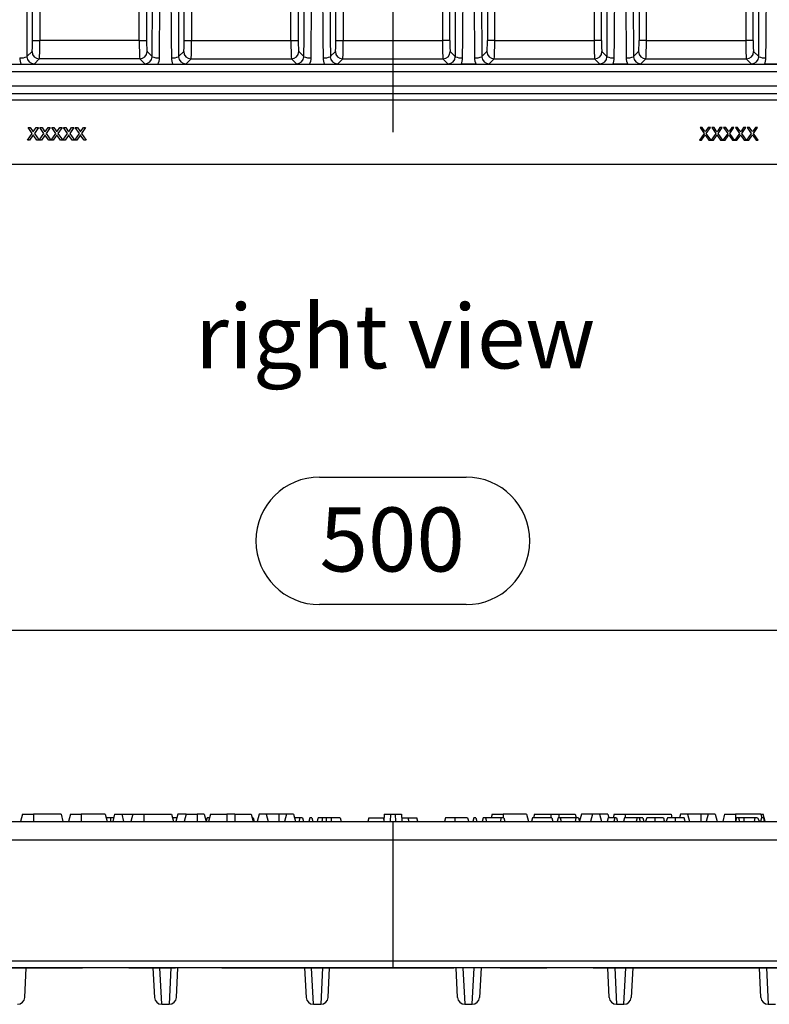
# Model space of a CAD drawing. Units: millimetres. Extents: x 35 to 2065, y 35 to 1450.
# Drawn here: x 401 to 606, y 672 to 941 of the extents above; entities that cross this region are included whole.
import ezdxf

# ---------------------------------------------------------------- set-up
doc = ezdxf.new("R2010")
doc.units = ezdxf.units.MM
doc.header["$LTSCALE"] = 5
doc.linetypes.add('CENTERX2', pattern=[20.32, 12.7, -2.54, 2.54, -2.54])
for name, color, linetype in [('HAURATON_CENTERLINE', 60, 'CENTERX2'), ('HAURATON_DIMENSIONING', 1, 'Continuous'), ('HAURATON_TEXT', 40, 'Continuous')]:
    doc.layers.add(name, color=color, linetype=linetype)
doc.layers.add('HAURATON_PRODUCT_CONTOUR', color=7, linetype='Continuous', lineweight=25)
doc.styles.add('SLDTEXTSTYLE2', font='ARIAL.TTF', dxfattribs={"width": 0.948})
doc.dimstyles.new('SLDDIMSTYLE0', dxfattribs={"dimtxt": 17.5, "dimasz": 17.5, "dimexe": 0, "dimexo": 0.0625, "dimgap": 4.375, "dimtad": 1, "dimdec": 0, "dimrnd": 1e-09, "dimzin": 12, "dimdsep": 46, "dimtxsty": 'SLDTEXTSTYLE2', "dimsah": 1, "dimcen": 0.09, "dimadec": 0, "dimazin": 3, "dimtfac": 1, "dimtdec": 0, "dimtofl": 0, "dimtmove": 0, "dimatfit": 3, "dimfxl": 1, "dimfrac": 2, "dimtolj": 1, "dimtzin": 12, "dimarcsym": 0})

# ---------------------------------------------------------------- blocks, each defined once
blk = doc.blocks.new('_D')
at = {"layer": 'HAURATON_DIMENSIONING'}
for p, q in [((482.78, 816.11), (522.88, 816.11)), ((522.88, 781.23), (482.78, 781.23)), ((252.83, 681.96), (252.83, 779.26)), ((752.83, 681.96), (752.83, 779.26)), ((252.83, 774.26), (752.83, 774.26))]:
    blk.add_line(p, q, dxfattribs=at)
for centre, start, end in [((482.78, 798.67), 90, 270), ((522.88, 798.67), 270, 90)]:
    blk.add_arc(centre, 17.44, start, end, dxfattribs=at)
for points in [[(252.83, 774.26), (270.33, 771.57), (270.33, 776.95)], [(752.83, 774.26), (735.33, 776.95), (735.33, 771.57)]]:
    blk.add_solid(points, dxfattribs=at)
at = {"layer": 'HAURATON_DIMENSIONING', "insert": (482.78, 807.8), "char_height": 17.5, "attachment_point": 1, "style": 'SLDTEXTSTYLE2'}
blk.add_mtext('500', dxfattribs=at)

msp = doc.modelspace()

# ---------------------------------------------------------------- linework, layer by layer
at = {"layer": 'HAURATON_CENTERLINE'}
for p, q in [((502.83, 1278.71), (502.83, 901.71)), ((502.83, 721.96), (502.83, 681.96)), ((252.83, 681.96), (752.83, 681.96))]:
    msp.add_line(p, q, dxfattribs=at)
at = {"layer": 'HAURATON_PRODUCT_CONTOUR'}
for p, q in [((404.27, 935.44), (404.27, 1082.5)), ((406.26, 1084.4), (406.26, 935.44)), ((433.45, 935.44), (433.45, 1084.4)), ((435.45, 1082.5), (435.45, 935.44)), ((445.77, 935.44), (445.77, 1082.5)), ((447.76, 1084.4), (447.76, 935.44)), ((474.95, 935.44), (474.95, 1084.4)), ((476.95, 1082.5), (476.95, 935.44)), ((487.27, 935.44), (487.27, 1082.5)), ((489.26, 1084.4), (489.26, 935.44)), ((516.4, 1084.4), (516.4, 935.44)), ((518.4, 935.44), (518.4, 1082.5)), ((528.72, 1082.5), (528.72, 935.44)), ((530.71, 935.44), (530.71, 1084.4)), ((557.9, 1084.4), (557.9, 935.44)), ((559.9, 935.44), (559.9, 1082.5)), ((570.22, 1082.5), (570.22, 935.44)), ((572.21, 935.44), (572.21, 1084.4)), ((599.4, 1084.4), (599.4, 935.44)), ((601.4, 935.44), (601.4, 1082.5)), ((404.27, 935.44), (406.26, 935.44)), ((433.45, 935.44), (406.26, 935.44)), ((433.45, 935.44), (435.45, 935.44)), ((445.77, 935.44), (447.76, 935.44)), ((447.76, 935.44), (474.95, 935.44)), ((474.95, 935.44), (476.95, 935.44)), ((487.27, 935.44), (489.26, 935.44)), ((489.26, 935.44), (516.4, 935.44)), ((518.4, 935.44), (516.4, 935.44)), ((530.71, 935.44), (528.72, 935.44)), ((530.71, 935.44), (557.9, 935.44)), ((559.9, 935.44), (557.9, 935.44)), ((572.21, 935.44), (570.22, 935.44)), ((572.21, 935.44), (599.4, 935.44)), ((601.4, 935.44), (599.4, 935.44)), ((402.73, 931.06), (404.12, 932.44)), ((435.6, 932.44), (436.98, 931.06)), ((444.23, 931.06), (445.62, 932.44)), ((477.1, 932.44), (478.48, 931.06)), ((485.73, 931.06), (487.12, 932.44)), ((519.93, 931.06), (518.55, 932.44)), ((528.57, 932.44), (527.18, 931.06)), ((561.43, 931.06), (560.05, 932.44)), ((570.07, 932.44), (568.68, 931.06)), ((602.93, 931.06), (601.55, 932.44)), ((637.18, 928.96), (368.49, 928.96)), ((397.04, 928.97), (401.17, 928.97)), ((406.11, 930.44), (404.76, 929.09)), ((433.6, 930.44), (406.11, 930.44)), ((434.95, 929.09), (433.6, 930.44)), ((438.54, 928.97), (442.67, 928.97)), ((447.61, 930.44), (446.26, 929.09)), ((447.61, 930.44), (475.1, 930.44)), ((476.45, 929.09), (475.1, 930.44)), ((480.04, 928.97), (484.17, 928.97)), ((489.11, 930.44), (487.76, 929.09)), ((489.11, 930.44), (516.55, 930.44)), ((516.55, 930.44), (517.9, 929.09)), ((525.62, 928.97), (521.49, 928.97)), ((529.21, 929.09), (530.56, 930.44)), ((530.56, 930.44), (558.05, 930.44)), ((558.05, 930.44), (559.4, 929.09)), ((567.12, 928.97), (562.99, 928.97)), ((570.71, 929.09), (572.06, 930.44)), ((572.06, 930.44), (599.55, 930.44)), ((599.55, 930.44), (600.9, 929.09)), ((608.62, 928.97), (604.49, 928.97)), ((370.89, 926.96), (634.77, 926.96)), ((375.45, 920.96), (630.21, 920.96)), ((628.75, 922.96), (376.91, 922.96)), ((377.78, 919.22), (627.89, 919.22)), ((402.85, 908.21), (404.15, 910.09)), ((403.03, 911.71), (403.63, 911.71)), ((404.15, 910.09), (403.03, 911.71)), ((403.63, 911.71), (404.24, 910.82)), ((404.65, 910.82), (405.26, 911.71)), ((405.86, 911.71), (404.75, 910.09)), ((404.75, 910.09), (406.04, 908.21)), ((405.26, 911.71), (405.86, 911.71)), ((406.08, 908.21), (407.38, 910.09)), ((406.26, 911.71), (406.86, 911.71)), ((407.38, 910.09), (406.26, 911.71)), ((406.86, 911.71), (407.47, 910.82)), ((407.88, 910.82), (408.49, 911.71)), ((409.09, 911.71), (407.98, 910.09)), ((407.98, 910.09), (409.27, 908.21)), ((408.49, 911.71), (409.09, 911.71)), ((409.31, 908.21), (410.61, 910.09)), ((409.49, 911.71), (410.09, 911.71)), ((410.61, 910.09), (409.49, 911.71)), ((410.09, 911.71), (410.7, 910.82)), ((411.11, 910.82), (411.72, 911.71)), ((412.32, 911.71), (411.21, 910.09)), ((411.21, 910.09), (412.5, 908.21)), ((411.72, 911.71), (412.32, 911.71)), ((412.55, 908.21), (413.84, 910.09)), ((412.72, 911.71), (413.32, 911.71)), ((413.84, 910.09), (412.72, 911.71)), ((413.32, 911.71), (413.93, 910.82)), ((414.34, 910.82), (414.95, 911.71)), ((415.55, 911.71), (414.44, 910.09)), ((414.44, 910.09), (415.73, 908.21)), ((414.95, 911.71), (415.55, 911.71)), ((415.78, 908.21), (417.07, 910.09)), ((415.96, 911.71), (416.55, 911.71)), ((417.07, 910.09), (415.96, 911.71)), ((416.55, 911.71), (417.16, 910.82)), ((417.57, 910.82), (418.18, 911.71)), ((418.78, 911.71), (417.67, 910.09)), ((417.67, 910.09), (418.96, 908.21)), ((418.18, 911.71), (418.78, 911.71)), ((588, 910.09), (586.7, 908.21)), ((587.48, 911.71), (586.88, 911.71)), ((586.88, 911.71), (588, 910.09)), ((588.09, 910.82), (587.48, 911.71)), ((589.11, 911.71), (588.5, 910.82)), ((588.59, 910.09), (589.71, 911.71)), ((589.89, 908.21), (588.59, 910.09)), ((589.71, 911.71), (589.11, 911.71)), ((591.23, 910.09), (589.93, 908.21)), ((590.72, 911.71), (590.11, 911.71)), ((590.11, 911.71), (591.23, 910.09)), ((591.32, 910.82), (590.72, 911.71)), ((592.34, 911.71), (591.73, 910.82)), ((591.83, 910.09), (592.94, 911.71)), ((593.12, 908.21), (591.83, 910.09)), ((592.94, 911.71), (592.34, 911.71)), ((594.46, 910.09), (593.16, 908.21)), ((593.95, 911.71), (593.34, 911.71)), ((593.34, 911.71), (594.46, 910.09)), ((594.55, 910.82), (593.95, 911.71)), ((595.58, 911.71), (594.96, 910.82)), ((595.06, 910.09), (596.17, 911.71)), ((596.35, 908.21), (595.06, 910.09)), ((596.17, 911.71), (595.58, 911.71)), ((597.69, 910.09), (596.39, 908.21)), ((597.18, 911.71), (596.57, 911.71)), ((596.57, 911.71), (597.69, 910.09)), ((597.79, 910.82), (597.18, 911.71)), ((598.81, 911.71), (598.2, 910.82)), ((598.29, 910.09), (599.4, 911.71)), ((599.58, 908.21), (598.29, 910.09)), ((599.4, 911.71), (598.81, 911.71)), ((600.92, 910.09), (599.63, 908.21)), ((600.41, 911.71), (599.8, 911.71)), ((599.8, 911.71), (600.92, 910.09)), ((601.02, 910.82), (600.41, 911.71)), ((602.04, 911.71), (601.43, 910.82)), ((601.52, 910.09), (602.63, 911.71)), ((602.81, 908.21), (601.52, 910.09)), ((602.63, 911.71), (602.04, 911.71)), ((403.46, 908.21), (402.85, 908.21)), ((404.28, 909.41), (403.46, 908.21)), ((405.44, 908.21), (404.59, 909.45)), ((406.04, 908.21), (405.44, 908.21)), ((406.69, 908.21), (406.08, 908.21)), ((407.51, 909.41), (406.69, 908.21)), ((408.67, 908.21), (407.82, 909.45)), ((409.27, 908.21), (408.67, 908.21)), ((409.92, 908.21), (409.31, 908.21)), ((410.74, 909.41), (409.92, 908.21)), ((411.91, 908.21), (411.05, 909.45)), ((412.5, 908.21), (411.91, 908.21)), ((413.15, 908.21), (412.55, 908.21)), ((413.98, 909.41), (413.15, 908.21)), ((415.14, 908.21), (414.28, 909.45)), ((415.73, 908.21), (415.14, 908.21)), ((416.38, 908.21), (415.78, 908.21)), ((417.21, 909.41), (416.38, 908.21)), ((418.37, 908.21), (417.51, 909.45)), ((418.96, 908.21), (418.37, 908.21)), ((586.7, 908.21), (587.3, 908.21)), ((587.3, 908.21), (588.15, 909.45)), ((588.46, 909.41), (589.29, 908.21)), ((589.29, 908.21), (589.89, 908.21)), ((589.93, 908.21), (590.53, 908.21)), ((590.53, 908.21), (591.38, 909.45)), ((591.69, 909.41), (592.52, 908.21)), ((592.52, 908.21), (593.12, 908.21)), ((593.16, 908.21), (593.76, 908.21)), ((593.76, 908.21), (594.61, 909.45)), ((594.92, 909.41), (595.75, 908.21)), ((595.75, 908.21), (596.35, 908.21)), ((596.39, 908.21), (596.99, 908.21)), ((596.99, 908.21), (597.84, 909.45)), ((598.15, 909.41), (598.98, 908.21)), ((598.98, 908.21), (599.58, 908.21)), ((599.63, 908.21), (600.22, 908.21)), ((600.22, 908.21), (601.07, 909.45)), ((601.38, 909.41), (602.21, 908.21)), ((602.21, 908.21), (602.81, 908.21)), ((330.59, 901.71), (675.07, 901.71)), ((330.86, 721.96), (502.08, 721.96)), ((401.52, 723.96), (400.98, 721.96)), ((401.52, 723.96), (404.48, 723.96)), ((404.48, 723.96), (404.48, 721.96)), ((412.05, 723.96), (404.48, 723.96)), ((412.05, 723.96), (412.58, 721.96)), ((414.62, 723.96), (414.08, 721.96)), ((414.62, 723.96), (417.58, 723.96)), ((417.58, 723.96), (417.58, 721.96)), ((424.15, 723.96), (417.58, 723.96)), ((424.15, 723.96), (424.68, 721.96)), ((425.59, 722.96), (424.41, 722.96)), ((426.45, 722.96), (425.59, 722.96)), ((426.72, 723.96), (426.18, 721.96)), ((426.72, 723.96), (428.65, 723.96)), ((428.65, 723.96), (429.18, 721.96)), ((428.65, 723.96), (431.72, 723.96)), ((431.72, 723.96), (431.18, 721.96)), ((431.72, 723.96), (434.68, 723.96)), ((434.68, 723.96), (434.68, 721.96)), ((434.68, 723.96), (442.25, 723.96)), ((442.25, 723.96), (442.78, 721.96)), ((443.75, 722.96), (442.51, 722.96)), ((444.02, 723.96), (443.48, 721.96)), ((446.32, 723.96), (444.02, 723.96)), ((446.32, 723.96), (445.78, 721.96)), ((446.32, 723.96), (449.28, 723.96)), ((449.28, 723.96), (449.28, 721.96)), ((451.25, 723.96), (449.28, 723.96)), ((451.25, 723.96), (451.78, 721.96)), ((452.02, 722.96), (451.77, 722.02)), ((452.61, 722.96), (452.02, 722.96)), ((452.92, 723.96), (452.38, 721.96)), ((452.65, 722.96), (452.61, 722.96)), ((452.61, 722.96), (452.63, 722.88)), ((452.92, 723.96), (457.38, 723.96)), ((457.38, 723.96), (457.38, 721.96)), ((459.58, 723.96), (457.38, 723.96)), ((459.58, 723.96), (459.58, 721.96)), ((459.58, 723.96), (464.05, 723.96)), ((464.05, 723.96), (464.58, 721.96)), ((464.65, 722.96), (464.31, 722.96)), ((464.65, 722.96), (464.92, 721.96)), ((466.22, 723.96), (465.68, 721.96)), ((468.15, 723.96), (466.22, 723.96)), ((468.15, 723.96), (468.68, 721.96)), ((471.68, 723.96), (468.15, 723.96)), ((471.68, 723.96), (471.68, 721.96)), ((473.72, 723.96), (471.68, 723.96)), ((473.72, 723.96), (473.18, 721.96)), ((475.65, 723.96), (473.72, 723.96)), ((475.65, 723.96), (476.18, 721.96)), ((477.32, 722.96), (475.91, 722.96)), ((477.32, 722.96), (477.18, 721.96)), ((478.1, 722.96), (477.32, 722.96)), ((478.1, 722.96), (478.37, 721.96)), ((480.12, 722.96), (479.85, 721.96)), ((480.71, 722.96), (480.12, 722.96)), ((480.71, 722.96), (480.98, 721.96)), ((483.57, 722.96), (482.41, 722.96)), ((484.62, 722.96), (483.57, 722.96)), ((485.97, 722.96), (484.62, 722.96)), ((485.97, 722.96), (485.97, 721.96)), ((488.44, 722.96), (485.97, 722.96)), ((488.44, 722.96), (488.71, 721.96)), ((496.3, 722.96), (496.03, 721.96)), ((496.3, 722.96), (500.16, 722.96)), ((500.16, 722.96), (500.36, 722.24)), ((500.16, 722.96), (500.42, 722.96)), ((500.5, 723.96), (500.33, 721.96)), ((500.5, 723.96), (502.17, 723.96)), ((502.17, 723.96), (502.08, 721.96)), ((502.08, 721.96), (503.58, 721.96)), ((502.17, 723.96), (503.49, 723.96)), ((503.49, 723.96), (503.58, 721.96)), ((503.49, 723.96), (505.17, 723.96)), ((503.58, 721.96), (674.81, 721.96)), ((505.17, 723.96), (505.33, 721.96)), ((505.25, 722.96), (506.96, 722.96)), ((506.96, 722.96), (507.23, 721.96)), ((506.96, 722.96), (509.36, 722.96)), ((509.63, 721.96), (509.36, 722.96)), ((517.22, 722.96), (516.96, 721.96)), ((519.82, 722.96), (517.22, 722.96)), ((523.25, 722.96), (519.82, 722.96)), ((524.96, 722.96), (524.69, 721.96)), ((525.55, 722.96), (524.96, 722.96)), ((525.55, 722.96), (525.82, 721.96)), ((527.56, 722.96), (527.29, 721.96)), ((528.15, 722.96), (527.56, 722.96)), ((528.15, 722.96), (528.42, 721.96)), ((532.4, 722.96), (528.15, 722.96)), ((530.02, 723.96), (529.75, 722.96)), ((530.02, 723.96), (532.98, 723.96)), ((532.4, 722.96), (532.26, 721.96)), ((533.18, 722.96), (532.4, 722.96)), ((539.45, 723.96), (532.98, 723.96)), ((532.98, 723.96), (532.98, 722.96)), ((533.18, 722.96), (533.45, 721.96)), ((539.45, 723.96), (539.98, 721.96)), ((541.01, 722.96), (540.75, 721.96)), ((546.32, 722.96), (541.01, 722.96)), ((541.62, 723.96), (541.35, 722.96)), ((541.62, 723.96), (546.08, 723.96)), ((546.08, 723.96), (548.28, 723.96)), ((546.08, 723.96), (546.08, 722.96)), ((546.32, 722.96), (546.59, 721.96)), ((548.03, 722.96), (547.76, 721.96)), ((548.62, 722.96), (548.03, 722.96)), ((548.28, 723.96), (552.75, 723.96)), ((548.28, 723.96), (548.28, 722.96)), ((552.87, 722.96), (548.62, 722.96)), ((548.62, 722.96), (548.89, 721.96)), ((552.87, 722.96), (552.72, 721.96)), ((552.75, 723.96), (553.01, 722.96)), ((553.65, 722.96), (552.87, 722.96)), ((553.65, 722.96), (553.91, 721.96)), ((554.42, 723.96), (553.9, 722.02)), ((557.42, 723.96), (554.42, 723.96)), ((557.42, 723.96), (556.88, 721.96)), ((559.35, 723.96), (557.42, 723.96)), ((559.35, 723.96), (559.88, 721.96)), ((561.65, 723.96), (559.35, 723.96)), ((561.71, 722.96), (561.44, 721.96)), ((561.65, 723.96), (561.91, 722.96)), ((563.56, 722.96), (561.71, 722.96)), ((563.42, 723.96), (563.15, 722.96)), ((563.56, 722.96), (563.29, 721.96)), ((563.42, 723.96), (566.38, 723.96)), ((564.05, 722.96), (563.56, 722.96)), ((564.05, 722.96), (564.31, 721.96)), ((566.22, 722.96), (565.95, 721.96)), ((569.71, 722.96), (566.22, 722.96)), ((566.38, 723.96), (578.95, 723.96)), ((566.38, 723.96), (566.38, 722.96)), ((569.71, 722.96), (569.44, 721.96)), ((570.2, 722.96), (569.71, 722.96)), ((570.2, 722.96), (570.46, 721.96)), ((571.22, 722.96), (570.2, 722.96)), ((571.22, 722.96), (571.49, 721.96)), ((574.49, 722.96), (572.3, 722.96)), ((576.86, 722.96), (574.49, 722.96)), ((580.12, 722.96), (577.94, 722.96)), ((578.95, 723.96), (579.21, 722.96)), ((582.5, 722.96), (580.12, 722.96)), ((581.52, 723.96), (581.25, 722.96)), ((583.45, 723.96), (581.52, 723.96)), ((583.45, 723.96), (583.98, 721.96)), ((587.08, 723.96), (583.45, 723.96)), ((587.08, 723.96), (587.08, 721.96)), ((589.12, 723.96), (587.08, 723.96)), ((589.12, 723.96), (588.58, 721.96)), ((591.05, 723.96), (589.12, 723.96)), ((591.05, 723.96), (591.58, 721.96)), ((593.62, 723.96), (593.08, 721.96)), ((593.62, 723.96), (596.58, 723.96)), ((596.83, 722.96), (596.57, 721.96)), ((603.55, 723.96), (596.58, 723.96)), ((596.58, 723.96), (596.58, 722.02)), ((597.43, 722.96), (596.83, 722.96)), ((597.43, 722.96), (597.69, 721.96)), ((598.9, 722.96), (597.43, 722.96)), ((598.9, 722.96), (598.87, 721.96)), ((601.88, 722.96), (598.9, 722.96)), ((601.88, 722.96), (601.74, 721.96)), ((602.59, 722.96), (601.88, 722.96)), ((602.59, 722.96), (603.13, 721.96)), ((603.72, 722.96), (603.45, 721.96)), ((603.55, 723.96), (603.81, 722.96)), ((603.55, 723.96), (604.15, 723.96)), ((604.21, 722.96), (603.72, 722.96)), ((604.68, 721.96), (604.15, 723.96)), ((604.21, 722.96), (604.47, 721.96)), ((330.59, 716.96), (675.07, 716.96)), ((336.86, 683.85), (668.81, 683.85)), ((668.91, 681.96), (336.76, 681.96)), ((402.11, 673.85), (402.53, 681.96)), ((437.18, 681.96), (437.61, 673.85)), ((439.6, 671.96), (439.08, 681.96)), ((442.13, 681.96), (441.61, 671.96)), ((443.61, 673.85), (444.03, 681.96)), ((478.68, 681.96), (479.11, 673.85)), ((481.1, 671.96), (480.58, 681.96)), ((483.63, 681.96), (483.11, 671.96)), ((485.11, 673.85), (485.53, 681.96)), ((520.56, 673.85), (520.13, 681.96)), ((522.03, 681.96), (522.55, 671.96)), ((524.56, 671.96), (525.08, 681.96)), ((526.98, 681.96), (526.56, 673.85)), ((562.06, 673.85), (561.63, 681.96)), ((563.53, 681.96), (564.05, 671.96)), ((566.06, 671.96), (566.58, 681.96)), ((568.48, 681.96), (568.06, 673.85)), ((603.56, 673.85), (603.13, 681.96)), ((605.03, 681.96), (605.55, 671.96)), ((439.6, 671.96), (441.61, 671.96)), ((481.1, 671.96), (483.11, 671.96)), ((522.55, 671.96), (524.56, 671.96)), ((564.05, 671.96), (566.06, 671.96)), ((605.55, 671.96), (607.56, 671.96))]:
    msp.add_line(p, q, dxfattribs=at)
at = {"layer": 'HAURATON_PRODUCT_CONTOUR', "flags": 128}
for points in [[(404.42, 910.49), (404.55, 910.68), (404.65, 910.82)], [(407.65, 910.49), (407.78, 910.68), (407.88, 910.82)], [(410.88, 910.49), (411.01, 910.68), (411.11, 910.82)], [(414.11, 910.49), (414.24, 910.68), (414.34, 910.82)], [(417.34, 910.49), (417.47, 910.68), (417.57, 910.82)], [(588.32, 910.49), (588.19, 910.68), (588.09, 910.82)], [(591.55, 910.49), (591.42, 910.68), (591.32, 910.82)], [(594.78, 910.49), (594.66, 910.68), (594.55, 910.82)], [(598.01, 910.49), (597.89, 910.68), (597.79, 910.82)], [(601.24, 910.49), (601.12, 910.68), (601.02, 910.82)], [(404.45, 909.65), (404.36, 909.52), (404.28, 909.41)], [(404.59, 909.45), (404.51, 909.56), (404.45, 909.65)], [(407.68, 909.65), (407.59, 909.52), (407.51, 909.41)], [(407.82, 909.45), (407.74, 909.56), (407.68, 909.65)], [(410.91, 909.65), (410.82, 909.52), (410.74, 909.41)], [(411.05, 909.45), (410.97, 909.56), (410.91, 909.65)], [(414.14, 909.65), (414.05, 909.52), (413.98, 909.41)], [(414.28, 909.45), (414.2, 909.56), (414.14, 909.65)], [(417.37, 909.65), (417.28, 909.52), (417.21, 909.41)], [(417.51, 909.45), (417.43, 909.56), (417.37, 909.65)], [(588.15, 909.45), (588.23, 909.56), (588.29, 909.65)], [(588.29, 909.65), (588.39, 909.52), (588.46, 909.41)], [(591.38, 909.45), (591.46, 909.56), (591.52, 909.65)], [(591.52, 909.65), (591.62, 909.52), (591.69, 909.41)], [(594.61, 909.45), (594.69, 909.56), (594.75, 909.65)], [(594.75, 909.65), (594.85, 909.52), (594.92, 909.41)], [(597.84, 909.45), (597.92, 909.56), (597.99, 909.65)], [(597.99, 909.65), (598.08, 909.52), (598.15, 909.41)], [(601.07, 909.45), (601.15, 909.56), (601.22, 909.65)], [(601.22, 909.65), (601.31, 909.52), (601.38, 909.41)], [(425.59, 722.96), (425.59, 722.66), (425.59, 722.36), (425.59, 721.96)], [(482.41, 722.96), (482.33, 722.66), (482.25, 722.36), (482.14, 721.96)], [(483.57, 722.96), (483.52, 722.66), (483.47, 722.36), (483.4, 721.96)], [(484.62, 722.96), (484.6, 722.66), (484.59, 722.36), (484.56, 721.96)], [(519.82, 722.96), (519.82, 722.66), (519.82, 722.36), (519.82, 721.96)], [(523.25, 722.96), (523.33, 722.66), (523.41, 722.36), (523.52, 721.96)], [(572.3, 722.96), (572.15, 722.46), (572, 721.96)], [(574.49, 722.96), (574.49, 722.66), (574.49, 722.36), (574.49, 721.96)], [(576.86, 722.96), (576.94, 722.66), (577.02, 722.36), (577.13, 721.96)], [(577.94, 722.96), (577.79, 722.46), (577.64, 721.96)], [(580.12, 722.96), (580.12, 722.66), (580.12, 722.36), (580.12, 721.96)], [(582.5, 722.96), (582.58, 722.66), (582.66, 722.36), (582.76, 721.96)]]:
    msp.add_lwpolyline(points, dxfattribs=at)
at = {"layer": 'HAURATON_PRODUCT_CONTOUR'}
for centre, radius, start, end in [((406.12, 932.45), 2, 180.1836, 269.8164), ((433.59, 932.45), 2, 270.1836, 359.8164), ((447.62, 932.45), 2, 180.1836, 269.8164), ((475.09, 932.45), 2, 270.1836, 359.8164), ((489.12, 932.45), 2, 180.1836, 269.8164), ((516.54, 932.45), 2, 270.1836, 359.8164), ((530.57, 932.45), 2, 180.1836, 269.8164), ((558.04, 932.45), 2, 270.1836, 359.8164), ((572.07, 932.45), 2, 180.1836, 269.8164), ((599.54, 932.45), 2, 270.1836, 359.8164), ((401.16, 934.76), 4.03, 263.9622, 292.9884), ((404.71, 930.79), 3.97, 180.4691, 207.1941), ((400.86, 994.25), 65.27, 270.2716, 273.4222), ((404.74, 931.1), 2.01, 181.2841, 270.5317), ((434.97, 931.1), 2.01, 269.4327, 358.7515), ((438.83, 993.51), 64.54, 266.5597, 269.7464), ((438.56, 934.76), 4.03, 247.0116, 276.0378), ((435.01, 930.79), 3.98, 332.811, 359.5259), ((442.66, 934.76), 4.03, 263.9622, 292.9884), ((446.21, 930.79), 3.97, 180.4691, 207.1941), ((442.36, 994.25), 65.27, 270.2716, 273.4222), ((446.24, 931.1), 2.01, 181.2841, 270.5317), ((476.47, 931.1), 2.01, 269.4327, 358.7515), ((480.33, 993.51), 64.54, 266.5597, 269.7464), ((480.06, 934.76), 4.03, 247.0116, 276.0378), ((476.51, 930.79), 3.98, 332.811, 359.5259), ((484.16, 934.76), 4.03, 263.9622, 292.9884), ((487.71, 930.79), 3.97, 180.4691, 207.1941), ((483.86, 994.25), 65.27, 270.2716, 273.4222), ((487.74, 931.1), 2.01, 181.2841, 270.5317), ((517.92, 931.1), 2.01, 269.4683, 358.7159), ((521.8, 994.25), 65.27, 266.5778, 269.7284), ((521.51, 934.76), 4.03, 247.0116, 276.0378), ((517.96, 930.79), 3.97, 332.8059, 359.5309), ((525.61, 934.76), 4.03, 263.9622, 292.9884), ((529.16, 930.79), 3.98, 180.4741, 207.189), ((525.34, 993.51), 64.54, 270.2536, 273.4403), ((529.19, 931.1), 2.01, 181.2485, 270.5673), ((559.42, 931.1), 2.01, 269.4683, 358.7159), ((563.3, 994.25), 65.27, 266.5778, 269.7284), ((563.01, 934.76), 4.03, 247.0116, 276.0378), ((559.46, 930.79), 3.97, 332.8059, 359.5309), ((567.11, 934.76), 4.03, 263.9622, 292.9884), ((570.66, 930.79), 3.98, 180.4741, 207.189), ((566.84, 993.51), 64.54, 270.2536, 273.4403), ((570.69, 931.1), 2.01, 181.2485, 270.5673), ((600.92, 931.1), 2.01, 269.4683, 358.7159), ((604.8, 994.25), 65.27, 266.5778, 269.7284), ((604.51, 934.76), 4.03, 247.0116, 276.0378), ((600.96, 930.79), 3.97, 332.8059, 359.5309), ((403.55, 910.23), 0.904, 16.4173, 40.6855), ((406.78, 910.23), 0.904, 16.4173, 40.6855), ((410.01, 910.23), 0.904, 16.4173, 40.6855), ((413.24, 910.23), 0.904, 16.4173, 40.6855), ((416.48, 910.23), 0.904, 16.4173, 40.6855), ((589.19, 910.23), 0.904, 139.3145, 163.5827), ((592.42, 910.23), 0.904, 139.3145, 163.5827), ((595.65, 910.23), 0.904, 139.3145, 163.5827), ((598.88, 910.23), 0.904, 139.3145, 163.5827), ((602.11, 910.23), 0.904, 139.3145, 163.5827), ((400.11, 673.96), 2, 270.0025, 357), ((439.6, 673.96), 2, 183, 269.9913), ((441.61, 673.96), 2, 270.0025, 357), ((481.1, 673.96), 2, 183, 269.9913), ((483.11, 673.96), 2, 270.0025, 357), ((522.55, 673.96), 2, 183, 269.9913), ((524.56, 673.96), 2, 270.0025, 357), ((564.05, 673.96), 2, 183, 269.9913), ((566.06, 673.96), 2, 270.0025, 357), ((605.55, 673.96), 2, 183, 269.9913)]:
    msp.add_arc(centre, radius, start, end, dxfattribs=at)
for centre, major_axis, ratio, start_param, end_param in [((458.16, 1090.21), (0, 1069.54), 0.052408, 1.421436, 1.720157), ((381.56, 1090.21), (0, 1069.54), 0.052408, 4.563028, 4.86175), ((383.55, 1090.21), (0, 1071.54), 0.05231, 4.563028, 4.86175), ((497.66, 1090.21), (0, 1071.54), 0.05231, 1.421436, 1.720157), ((499.66, 1090.21), (0, 1069.54), 0.052408, 1.421436, 1.720157), ((423.06, 1090.21), (0, 1069.54), 0.052408, 4.563028, 4.86175), ((425.05, 1090.21), (0, 1071.54), 0.05231, 4.563028, 4.86175), ((539.16, 1090.21), (0, 1071.54), 0.05231, 1.421436, 1.720157), ((541.16, 1090.21), (0, 1069.54), 0.052408, 1.421436, 1.720157), ((464.51, 1090.21), (0, 1069.54), 0.052408, 4.563028, 4.86175), ((466.5, 1090.21), (0, 1071.54), 0.05231, 4.563028, 4.86175), ((580.61, 1090.21), (0, 1071.54), 0.05231, 1.421436, 1.720157), ((582.61, 1090.21), (0, 1069.54), 0.052408, 1.421436, 1.720157), ((506.01, 1090.21), (0, 1069.54), 0.052408, 4.563028, 4.86175), ((508, 1090.21), (0, 1071.54), 0.05231, 4.563028, 4.86175), ((622.11, 1090.21), (0, 1071.54), 0.05231, 1.421436, 1.720157), ((624.11, 1090.21), (0, 1069.54), 0.052408, 1.421436, 1.720157), ((547.51, 1090.21), (0, 1069.54), 0.052408, 4.563028, 4.86175), ((549.5, 1090.21), (0, 1071.54), 0.05231, 4.563028, 4.86175), ((404.11, 935.44), (0, 3), 0.052408, 3.193953, 4.712389), ((406.11, 935.44), (0, 5), 0.031445, 3.193953, 4.712389), ((433.61, 935.44), (0, 5), 0.031445, 1.570796, 3.089233), ((435.61, 935.44), (0, 3), 0.052408, 1.570796, 3.089233), ((445.61, 935.44), (0, 3), 0.052408, 3.193953, 4.712389), ((447.61, 935.44), (0, 5), 0.031445, 3.193953, 4.712389), ((475.11, 935.44), (0, 5), 0.031445, 1.570796, 3.089233), ((477.11, 935.44), (0, 3), 0.052408, 1.570796, 3.089233), ((487.11, 935.44), (0, 3), 0.052408, 3.193953, 4.712389), ((489.11, 935.44), (0, 5), 0.031445, 3.193953, 4.712389), ((516.56, 935.44), (0, 5), 0.031445, 1.570796, 3.089233), ((518.56, 935.44), (0, 3), 0.052408, 1.570796, 3.089233), ((528.56, 935.44), (0, 3), 0.052408, 3.193953, 4.712389), ((530.56, 935.44), (0, 5), 0.031445, 3.193953, 4.712389), ((558.06, 935.44), (0, 5), 0.031445, 1.570796, 3.089233), ((560.06, 935.44), (0, 3), 0.052408, 1.570796, 3.089233), ((570.06, 935.44), (0, 3), 0.052408, 3.193953, 4.712389), ((572.06, 935.44), (0, 5), 0.031445, 3.193953, 4.712389), ((599.56, 935.44), (0, 5), 0.031445, 1.570796, 3.089233), ((601.56, 935.44), (0, 3), 0.052408, 1.570796, 3.089233)]:
    msp.add_ellipse(centre, major_axis=major_axis, ratio=ratio, start_param=start_param, end_param=end_param, dxfattribs=at)

# ---------------------------------------------------------------- texts
at = {"layer": 'HAURATON_TEXT', "insert": (503.46, 863.33), "char_height": 17.5, "attachment_point": 2, "style": 'SLDTEXTSTYLE2'}
msp.add_mtext('right view', dxfattribs=at)

# ---------------------------------------------------------------- dimensions: what is measured, and where the dimension line sits
at = {"layer": 'HAURATON_DIMENSIONING'}
dim = msp.add_linear_dim(base=(752.83, 774.26), p1=(252.83, 681.96), p2=(752.83, 681.96), dimstyle='SLDDIMSTYLE0', dxfattribs=at)
dim.commit()
dim.dimension.update_dxf_attribs({"geometry": '_D', "text_midpoint": (502.83, 774.26), "dimtype": 160})

doc.saveas('drawing.dxf')
